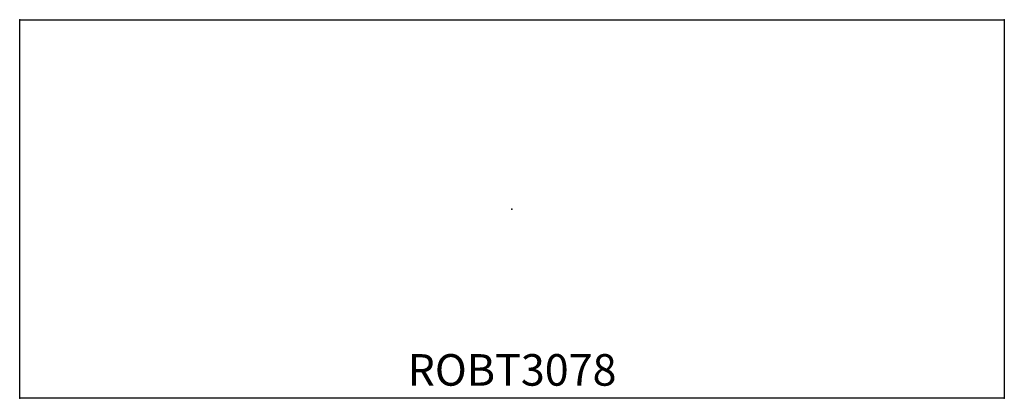
# Model space of a CAD drawing. Units: inches. Extents: x -39 to 39, y -15 to 15.
import ezdxf
from ezdxf.enums import TextEntityAlignment as Align

# ---------------------------------------------------------------- set-up
doc = ezdxf.new("R2010")
doc.units = ezdxf.units.IN
doc.header["$MEASUREMENT"] = 0
doc.layers.add('AFUTL-P', color=2, linetype='Continuous')
doc.layers.add('AFUTL-P-TN', color=2, linetype='Continuous')

msp = doc.modelspace()

# ---------------------------------------------------------------- linework, layer by layer
at = {"layer": 'AFUTL-P'}
for p, q in [((-39, -15), (-39, 15)), ((-39, 15), (39, 15)), ((39, 15), (39, -15)), ((39, -15), (-39, -15))]:
    msp.add_line(p, q, dxfattribs=at)
for p in [(-39, 15), (39, 15), (0, 0), (-39, -15), (39, -15)]:
    msp.add_point(p, dxfattribs=at)

# ---------------------------------------------------------------- texts
at = {"layer": 'AFUTL-P-TN'}
msp.add_text('ROBT3078', height=2.5, rotation=359.99999, dxfattribs=at).set_placement((0, -14), align=Align.CENTER)

doc.saveas('drawing.dxf')
